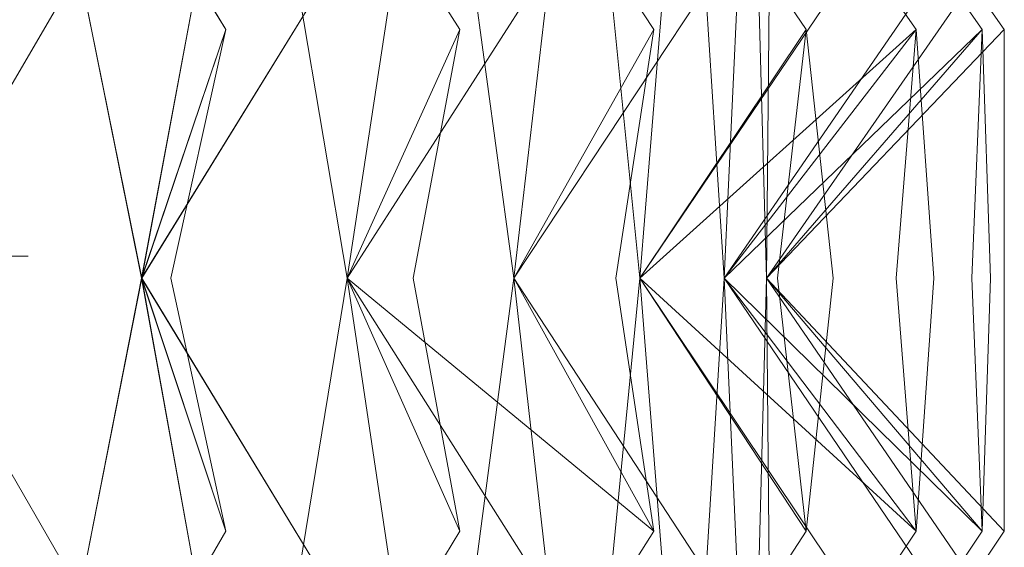
# Model space of a CAD drawing. Extents: x -224 to 226, y -82 to 0.
# Drawn here: x 224 to 226, y -3 to -1 of the extents above; entities that cross this region are included whole.
import ezdxf

# ---------------------------------------------------------------- set-up
doc = ezdxf.new("R2010")
doc.units = 0
doc.header["$LTSCALE"] = 500
doc.header["$MEASUREMENT"] = 0
doc.layers.add('EXC-BL', color=7, linetype='Continuous')

msp = doc.modelspace()

# ---------------------------------------------------------------- linework, layer by layer
at = {"layer": 'EXC-BL', "lineweight": 0}
for points, invisible_edges in [([(223.6994, -2, -0.1158), (223.6994, -0.7, -0.1158), (223.5258, -2, -2.0083), (223.6994, -2, -0.1158)], 11), ([(223.6994, -2, -0.1158), (223.5258, -2, 1.7766), (223.6994, -0.7, -0.1158), (223.6994, -2, -0.1158)], 14), ([(223.6994, -0.7, -0.1158), (223.5258, -2, 1.7766), (223.5258, -0.7, 1.7766), (223.6994, -0.7, -0.1158)], 15), ([(223.5258, -0.7, -2.0083), (223.5258, -2, -2.0083), (223.6994, -0.7, -0.1158), (223.5258, -0.7, -2.0083)], 15), ([(223.4201, -2.0473, -6.5634), (223.1292, -0.8014, -6.9988), (223.8418, -1.3269, -6.8321), (223.4201, -2.0473, -6.5634)], 8), ([(223.4201, -2.0473, 6.3317), (223.8418, -1.3269, 6.6004), (223.1293, -0.8014, 6.7671), (223.4201, -2.0473, 6.3317)], 11), ([(223.4201, -2.0473, 6.3317), (223.6917, -0.8014, 5.8842), (223.8418, -1.3269, 6.6004), (223.4201, -2.0473, 6.3317)], 8), ([(223.6917, -0.8014, 5.8842), (223.4201, -2.0473, 6.3317), (224.1248, -1.5128, 6.1342), (223.6917, -0.8014, 5.8842)], 15), ([(223.4201, -2.0473, -6.5634), (223.8418, -1.3269, -6.8321), (223.6917, -0.8014, -6.1158), (223.4201, -2.0473, -6.5634)], 11), ([(223.6917, -0.8014, -6.1158), (224.1247, -1.5128, -6.3658), (223.4201, -2.0473, -6.5634), (223.6917, -0.8014, -6.1158)], 15), ([(223.6917, -0.8014, 5.8842), (224.1248, -1.5128, 6.1342), (223.9436, -2.0473, 5.4251), (223.6917, -0.8014, 5.8842)], 10), ([(223.9436, -2.0473, 5.4251), (224.3871, -1.3269, 5.656), (223.6917, -0.8014, 5.8842), (223.9436, -2.0473, 5.4251)], 14), ([(223.6917, -0.8014, -6.1158), (223.9435, -2.0473, -5.6568), (224.1247, -1.5128, -6.3658), (223.6917, -0.8014, -6.1158)], 10), ([(223.9435, -2.0473, -5.6568), (223.6917, -0.8014, -6.1158), (224.3871, -1.3269, -5.8877), (223.9435, -2.0473, -5.6568)], 11), ([(224.1751, -0.8014, -5.1873), (224.6283, -1.5128, -5.3986), (223.9435, -2.0473, -5.6568), (224.1751, -0.8014, -5.1873)], 11), ([(223.9435, -2.0473, -5.6568), (224.3871, -1.3269, -5.8877), (224.1751, -0.8014, -5.1873), (223.9435, -2.0473, -5.6568)], 13), ([(223.9436, -2.0473, 5.4251), (224.1751, -0.8014, 4.9556), (224.3871, -1.3269, 5.656), (223.9436, -2.0473, 5.4251)], 12), ([(224.1751, -0.8014, 4.9556), (223.9436, -2.0473, 5.4251), (224.6283, -1.5128, 5.1669), (224.1751, -0.8014, 4.9556)], 11), ([(224.1751, -0.8014, 4.9556), (224.6283, -1.5128, 5.1669), (224.386, -2.0473, 4.4764), (224.1751, -0.8014, 4.9556)], 11), ([(224.386, -2.0473, 4.4764), (224.8479, -1.3269, 4.6677), (224.1751, -0.8014, 4.9556), (224.386, -2.0473, 4.4764)], 14), ([(224.386, -2.0473, -4.708), (224.1751, -0.8014, -5.1873), (224.8479, -1.3269, -4.8994), (224.386, -2.0473, -4.708)], 14), ([(224.1751, -0.8014, -5.1873), (224.386, -2.0473, -4.708), (224.6283, -1.5128, -5.3986), (224.1751, -0.8014, -5.1873)], 11), ([(224.386, -2.0473, 4.4764), (224.5758, -0.8014, 3.9884), (224.8479, -1.3269, 4.6677), (224.386, -2.0473, 4.4764)], 12), ([(224.5758, -0.8014, 3.9884), (224.386, -2.0473, 4.4764), (225.0456, -1.5128, 4.1594), (224.5758, -0.8014, 3.9884)], 11), ([(224.5757, -0.8014, -4.2201), (225.0456, -1.5128, -4.3911), (224.386, -2.0473, -4.708), (224.5757, -0.8014, -4.2201)], 11), ([(224.386, -2.0473, -4.708), (224.8479, -1.3269, -4.8994), (224.5757, -0.8014, -4.2201), (224.386, -2.0473, -4.708)], 12), ([(224.744, -2.0473, -3.7243), (224.5757, -0.8014, -4.2201), (225.2209, -1.3269, -3.8747), (224.744, -2.0473, -3.7243)], 14), ([(224.5757, -0.8014, -4.2201), (224.744, -2.0473, -3.7243), (225.0456, -1.5128, -4.3911), (224.5757, -0.8014, -4.2201)], 11), ([(224.5758, -0.8014, 3.9884), (225.0456, -1.5128, 4.1594), (224.744, -2.0473, 3.4926), (224.5758, -0.8014, 3.9884)], 11), ([(224.744, -2.0473, 3.4926), (225.2209, -1.3269, 3.643), (224.5758, -0.8014, 3.9884), (224.744, -2.0473, 3.4926)], 14), ([(224.744, -2.0473, 3.4926), (224.8905, -0.8014, 2.99), (225.2209, -1.3269, 3.643), (224.744, -2.0473, 3.4926)], 12), ([(224.8905, -0.8014, 2.99), (224.744, -2.0473, 3.4926), (225.3735, -1.5128, 3.1194), (224.8905, -0.8014, 2.99)], 11), ([(224.8905, -0.8014, -3.2217), (225.3735, -1.5128, -3.3511), (224.744, -2.0473, -3.7243), (224.8905, -0.8014, -3.2217)], 11), ([(224.744, -2.0473, -3.7243), (225.2209, -1.3269, -3.8747), (224.8905, -0.8014, -3.2217), (224.744, -2.0473, -3.7243)], 12), ([(224.8905, -0.8014, 2.99), (225.3735, -1.5128, 3.1194), (225.015, -2.0473, 2.4814), (224.8905, -0.8014, 2.99)], 11), ([(225.015, -2.0473, 2.4814), (225.5031, -1.3269, 2.5897), (224.8905, -0.8014, 2.99), (225.015, -2.0473, 2.4814)], 14), ([(225.015, -2.0473, -2.7131), (224.8905, -0.8014, -3.2217), (225.5031, -1.3269, -2.8213), (225.015, -2.0473, -2.7131)], 14), ([(224.8905, -0.8014, -3.2217), (225.015, -2.0473, -2.7131), (225.3735, -1.5128, -3.3511), (224.8905, -0.8014, -3.2217)], 11), ([(225.015, -2.0473, 2.4814), (225.1171, -0.8014, 1.9679), (225.5031, -1.3269, 2.5897), (225.015, -2.0473, 2.4814)], 12), ([(225.1171, -0.8014, 1.9679), (225.015, -2.0473, 2.4814), (225.6095, -1.5128, 2.0548), (225.1171, -0.8014, 1.9679)], 11), ([(225.1171, -0.8014, -2.1996), (225.6095, -1.5128, -2.2864), (225.015, -2.0473, -2.7131), (225.1171, -0.8014, -2.1996)], 11), ([(225.015, -2.0473, -2.7131), (225.5031, -1.3269, -2.8213), (225.1171, -0.8014, -2.1996), (225.015, -2.0473, -2.7131)], 14), ([(225.1171, -0.8014, 1.9679), (225.6095, -1.5128, 2.0548), (225.1968, -2.0473, 1.4505), (225.1171, -0.8014, 1.9679)], 11), ([(225.1968, -2.0473, 1.4505), (225.6925, -1.3269, 1.5157), (225.1171, -0.8014, 1.9679), (225.1968, -2.0473, 1.4505)], 15), ([(225.1968, -2.0473, -1.6822), (225.1171, -0.8014, -2.1996), (225.6925, -1.3269, -1.7474), (225.1968, -2.0473, -1.6822)], 12), ([(225.1171, -0.8014, -2.1996), (225.1968, -2.0473, -1.6822), (225.6095, -1.5128, -2.2864), (225.1171, -0.8014, -2.1996)], 11), ([(225.1968, -2.0473, 1.4505), (225.2538, -0.8014, 0.93), (225.6925, -1.3269, 1.5157), (225.1968, -2.0473, 1.4505)], 8), ([(225.2538, -0.8014, 0.93), (225.1968, -2.0473, 1.4505), (225.7519, -1.5128, 0.9736), (225.2538, -0.8014, 0.93)], 15), ([(225.2538, -0.8014, -1.1617), (225.7519, -1.5128, -1.2053), (225.1968, -2.0473, -1.6822), (225.2538, -0.8014, -1.1617)], 11), ([(225.1968, -2.0473, -1.6822), (225.6925, -1.3269, -1.7474), (225.2538, -0.8014, -1.1617), (225.1968, -2.0473, -1.6822)], 14), ([(225.2538, -0.8014, 0.93), (225.7519, -1.5128, 0.9736), (225.288, -2.0473, 0.4076), (225.2538, -0.8014, 0.93)], 10), ([(225.288, -2.0473, 0.4076), (225.7875, -1.3269, 0.4294), (225.2538, -0.8014, 0.93), (225.288, -2.0473, 0.4076)], 15), ([(225.288, -2.0473, -0.6393), (225.2538, -0.8014, -1.1617), (225.7875, -1.3269, -0.6611), (225.288, -2.0473, -0.6393)], 8), ([(225.2538, -0.8014, -1.1617), (225.288, -2.0473, -0.6393), (225.7519, -1.5128, -1.2053), (225.2538, -0.8014, -1.1617)], 11), ([(225.288, -2.0473, 0.4076), (225.2994, -0.8014, -0.1158), (225.7875, -1.3269, 0.4294), (225.288, -2.0473, 0.4076)], 8), ([(225.2994, -0.8014, -0.1158), (225.288, -2.0473, 0.4076), (225.7994, -1.5128, -0.1158), (225.2994, -0.8014, -0.1158)], 11), ([(225.2994, -0.8014, -0.1158), (225.7994, -1.5128, -0.1158), (225.288, -2.0473, -0.6393), (225.2994, -0.8014, -0.1158)], 11), ([(225.288, -2.0473, -0.6393), (225.7875, -1.3269, -0.6611), (225.2994, -0.8014, -0.1158), (225.288, -2.0473, -0.6393)], 15), ([(224.0065, -2.0474, 6.3346), (224.1248, -1.5128, 6.1342), (223.4201, -2.0473, 6.3317), (224.0065, -2.0474, 6.3346)], 15), ([(224.0065, -2.0474, -6.5663), (223.4201, -2.0473, -6.5634), (224.1247, -1.5128, -6.3658), (224.0065, -2.0474, -6.5663)], 15), ([(224.2392, -2.0474, -6.1632), (224.1247, -1.5128, -6.3658), (223.9435, -2.0473, -5.6568), (224.2392, -2.0474, -6.1632)], 13), ([(224.528, -2.0474, -5.6086), (223.9435, -2.0473, -5.6568), (224.6283, -1.5128, -5.3986), (224.528, -2.0474, -5.6086)], 15), ([(224.2392, -2.0474, 5.9315), (223.9436, -2.0473, 5.4251), (224.1248, -1.5128, 6.1342), (224.2392, -2.0474, 5.9315)], 13), ([(224.528, -2.0474, 5.3769), (224.6283, -1.5128, 5.1669), (223.9436, -2.0473, 5.4251), (224.528, -2.0474, 5.3769)], 15), ([(224.1248, -1.5128, 6.1342), (224.0065, -2.0474, 6.3346), (224.2392, -2.0474, 5.9315), (224.1248, -1.5128, 6.1342)], 14), ([(224.1247, -1.5128, -6.3658), (224.2392, -2.0474, -6.1632), (224.0065, -2.0474, -6.5663), (224.1247, -1.5128, -6.3658)], 11), ([(224.7247, -2.0474, 4.9551), (224.386, -2.0473, 4.4764), (224.6283, -1.5128, 5.1669), (224.7247, -2.0474, 4.9551)], 13), ([(224.964, -2.0474, 4.3773), (225.0456, -1.5128, 4.1594), (224.386, -2.0473, 4.4764), (224.964, -2.0474, 4.3773)], 15), ([(224.964, -2.0474, -4.609), (224.386, -2.0473, -4.708), (225.0456, -1.5128, -4.3911), (224.964, -2.0474, -4.609)], 15), ([(224.7247, -2.0474, -5.1867), (224.6283, -1.5128, -5.3986), (224.386, -2.0473, -4.708), (224.7247, -2.0474, -5.1867)], 13), ([(224.6283, -1.5128, 5.1669), (224.528, -2.0474, 5.3769), (224.7247, -2.0474, 4.9551), (224.6283, -1.5128, 5.1669)], 14), ([(224.6283, -1.5128, -5.3986), (224.7247, -2.0474, -5.1867), (224.528, -2.0474, -5.6086), (224.6283, -1.5128, -5.3986)], 11), ([(225.1231, -2.0474, 3.94), (224.744, -2.0473, 3.4926), (225.0456, -1.5128, 4.1594), (225.1231, -2.0474, 3.94)], 13), ([(225.3112, -2.0474, 3.3436), (225.3735, -1.5128, 3.1194), (224.744, -2.0473, 3.4926), (225.3112, -2.0474, 3.3436)], 15), ([(225.3112, -2.0474, -3.5753), (224.744, -2.0473, -3.7243), (225.3735, -1.5128, -3.3511), (225.3112, -2.0474, -3.5753)], 15), ([(225.1231, -2.0474, -4.1717), (225.0456, -1.5128, -4.3911), (224.744, -2.0473, -3.7243), (225.1231, -2.0474, -4.1717)], 13), ([(225.0456, -1.5128, 4.1594), (224.964, -2.0474, 4.3773), (225.1231, -2.0474, 3.94), (225.0456, -1.5128, 4.1594)], 14), ([(225.0456, -1.5128, -4.3911), (225.1231, -2.0474, -4.1717), (224.964, -2.0474, -4.609), (225.0456, -1.5128, -4.3911)], 11), ([(225.4316, -2.0474, 2.894), (225.015, -2.0473, 2.4814), (225.3735, -1.5128, 3.1194), (225.4316, -2.0474, 2.894)], 13), ([(225.567, -2.0474, 2.2836), (225.6095, -1.5128, 2.0548), (225.015, -2.0473, 2.4814), (225.567, -2.0474, 2.2836)], 15), ([(225.567, -2.0474, -2.5152), (225.015, -2.0473, -2.7131), (225.6095, -1.5128, -2.2864), (225.567, -2.0474, -2.5152)], 13), ([(225.4316, -2.0474, -3.1257), (225.3735, -1.5128, -3.3511), (225.015, -2.0473, -2.7131), (225.4316, -2.0474, -3.1257)], 13), ([(225.6478, -2.0474, 1.8252), (225.1968, -2.0473, 1.4505), (225.6095, -1.5128, 2.0548), (225.6478, -2.0474, 1.8252)], 13), ([(225.7294, -2.0474, 1.2052), (225.7519, -1.5128, 0.9736), (225.1968, -2.0473, 1.4505), (225.7294, -2.0474, 1.2052)], 15), ([(225.7294, -2.0474, -1.4369), (225.1968, -2.0473, -1.6822), (225.7519, -1.5128, -1.2053), (225.7294, -2.0474, -1.4369)], 13), ([(225.6478, -2.0474, -2.0569), (225.6095, -1.5128, -2.2864), (225.1968, -2.0473, -1.6822), (225.6478, -2.0474, -2.0569)], 15), ([(225.77, -2.0474, 0.7416), (225.288, -2.0473, 0.4076), (225.7519, -1.5128, 0.9736), (225.77, -2.0474, 0.7416)], 13), ([(225.7973, -2.0474, 0.1169), (225.7994, -1.5128, -0.1158), (225.288, -2.0473, 0.4076), (225.7973, -2.0474, 0.1169)], 15), ([(225.77, -2.0474, -0.9733), (225.7519, -1.5128, -1.2053), (225.288, -2.0473, -0.6393), (225.77, -2.0474, -0.9733)], 15), ([(225.7973, -2.0474, -0.3486), (225.288, -2.0473, -0.6393), (225.7994, -1.5128, -0.1158), (225.7973, -2.0474, -0.3486)], 13), ([(225.3735, -1.5128, 3.1194), (225.3112, -2.0474, 3.3436), (225.4316, -2.0474, 2.894), (225.3735, -1.5128, 3.1194)], 10), ([(225.3735, -1.5128, -3.3511), (225.4316, -2.0474, -3.1257), (225.3112, -2.0474, -3.5753), (225.3735, -1.5128, -3.3511)], 10), ([(225.6095, -1.5128, 2.0548), (225.567, -2.0474, 2.2836), (225.6478, -2.0474, 1.8252), (225.6095, -1.5128, 2.0548)], 10), ([(225.6095, -1.5128, -2.2864), (225.6478, -2.0474, -2.0569), (225.567, -2.0474, -2.5152), (225.6095, -1.5128, -2.2864)], 10), ([(225.7519, -1.5128, 0.9736), (225.7294, -2.0474, 1.2052), (225.77, -2.0474, 0.7416), (225.7519, -1.5128, 0.9736)], 10), ([(225.7519, -1.5128, -1.2053), (225.77, -2.0474, -0.9733), (225.7294, -2.0474, -1.4369), (225.7519, -1.5128, -1.2053)], 10), ([(225.7973, -2.0474, 0.1169), (225.7994, -2.5912, -0.1158), (225.7994, -1.5128, -0.1158), (225.7973, -2.0474, 0.1169)], 13), ([(225.7973, -2.0474, -0.3486), (225.7994, -1.5128, -0.1158), (225.7994, -2.5912, -0.1158), (225.7973, -2.0474, -0.3486)], 15), ([(223.5258, -2, -2.0083), (223.4767, -2, -1.9992), (223.6994, -2, -0.1158), (223.5258, -2, -2.0083)], 15), ([(223.4767, -2, -1.9992), (223.6494, -2, -0.1158), (223.6994, -2, -0.1158), (223.4767, -2, -1.9992)], 15), ([(223.6994, -2, -0.1158), (223.6494, -2, -0.1158), (223.5258, -2, 1.7766), (223.6994, -2, -0.1158)], 15), ([(223.4201, -2.0473, -6.5634), (223.8418, -2.7759, -6.8321), (223.1292, -3.3283, -6.9988), (223.4201, -2.0473, -6.5634)], 15), ([(223.4201, -2.0473, 6.3317), (223.1293, -3.3283, 6.7671), (223.8418, -2.7759, 6.6004), (223.4201, -2.0473, 6.3317)], 11), ([(223.6917, -3.3283, 5.8841), (224.1248, -2.5912, 6.1342), (223.4201, -2.0473, 6.3317), (223.6917, -3.3283, 5.8841)], 11), ([(224.0065, -2.0474, 6.3346), (223.4201, -2.0473, 6.3317), (224.1248, -2.5912, 6.1342), (224.0065, -2.0474, 6.3346)], 15), ([(223.4201, -2.0473, 6.3317), (223.8418, -2.7759, 6.6004), (223.6917, -3.3283, 5.8841), (223.4201, -2.0473, 6.3317)], 15), ([(224.0065, -2.0474, -6.5663), (224.1247, -2.5912, -6.3658), (223.4201, -2.0473, -6.5634), (224.0065, -2.0474, -6.5663)], 15), ([(223.6917, -3.3283, -6.1158), (223.4201, -2.0473, -6.5634), (224.1247, -2.5912, -6.3658), (223.6917, -3.3283, -6.1158)], 14), ([(223.4201, -2.0473, -6.5634), (223.6917, -3.3283, -6.1158), (223.8418, -2.7759, -6.8321), (223.4201, -2.0473, -6.5634)], 11), ([(223.6917, -3.3283, 5.8841), (223.9436, -2.0473, 5.4251), (224.1248, -2.5912, 6.1342), (223.6917, -3.3283, 5.8841)], 10), ([(223.9436, -2.0473, 5.4251), (223.6917, -3.3283, 5.8841), (224.3871, -2.7759, 5.656), (223.9436, -2.0473, 5.4251)], 15), ([(223.9435, -2.0473, -5.6568), (224.3871, -2.7759, -5.8877), (223.6917, -3.3283, -6.1158), (223.9435, -2.0473, -5.6568)], 11), ([(223.6917, -3.3283, -6.1158), (224.1247, -2.5912, -6.3658), (223.9435, -2.0473, -5.6568), (223.6917, -3.3283, -6.1158)], 12), ([(223.9435, -2.0473, -5.6568), (224.1751, -3.3283, -5.1873), (224.3871, -2.7759, -5.8877), (223.9435, -2.0473, -5.6568)], 10), ([(224.528, -2.0474, -5.6086), (224.6283, -2.5912, -5.3986), (223.9435, -2.0473, -5.6568), (224.528, -2.0474, -5.6086)], 15), ([(224.1751, -3.3283, -5.1873), (223.9435, -2.0473, -5.6568), (224.6283, -2.5912, -5.3986), (224.1751, -3.3283, -5.1873)], 11), ([(224.2392, -2.0474, -6.1632), (223.9435, -2.0473, -5.6568), (224.1247, -2.5912, -6.3658), (224.2392, -2.0474, -6.1632)], 15), ([(223.9436, -2.0473, 5.4251), (224.3871, -2.7759, 5.656), (224.1751, -3.3283, 4.9556), (223.9436, -2.0473, 5.4251)], 10), ([(224.1751, -3.3283, 4.9556), (224.6283, -2.5912, 5.1669), (223.9436, -2.0473, 5.4251), (224.1751, -3.3283, 4.9556)], 14), ([(224.528, -2.0474, 5.3769), (223.9436, -2.0473, 5.4251), (224.6283, -2.5912, 5.1669), (224.528, -2.0474, 5.3769)], 15), ([(224.2392, -2.0474, 5.9315), (224.1248, -2.5912, 6.1342), (223.9436, -2.0473, 5.4251), (224.2392, -2.0474, 5.9315)], 13), ([(224.1248, -2.5912, 6.1342), (224.2392, -2.0474, 5.9315), (224.0065, -2.0474, 6.3346), (224.1248, -2.5912, 6.1342)], 11), ([(224.1247, -2.5912, -6.3658), (224.0065, -2.0474, -6.5663), (224.2392, -2.0474, -6.1632), (224.1247, -2.5912, -6.3658)], 14), ([(224.1751, -3.3283, 4.9556), (224.386, -2.0473, 4.4764), (224.6283, -2.5912, 5.1669), (224.1751, -3.3283, 4.9556)], 14), ([(224.386, -2.0473, 4.4764), (224.1751, -3.3283, 4.9556), (224.8479, -2.7759, 4.6677), (224.386, -2.0473, 4.4764)], 15), ([(224.386, -2.0473, -4.708), (224.8479, -2.7759, -4.8994), (224.1751, -3.3283, -5.1873), (224.386, -2.0473, -4.708)], 10), ([(224.1751, -3.3283, -5.1873), (224.6283, -2.5912, -5.3986), (224.386, -2.0473, -4.708), (224.1751, -3.3283, -5.1873)], 15), ([(224.386, -2.0473, 4.4764), (224.8479, -2.7759, 4.6677), (224.5757, -3.3283, 3.9884), (224.386, -2.0473, 4.4764)], 10), ([(224.5757, -3.3283, 3.9884), (225.0456, -2.5912, 4.1594), (224.386, -2.0473, 4.4764), (224.5757, -3.3283, 3.9884)], 14), ([(224.964, -2.0474, 4.3773), (224.386, -2.0473, 4.4764), (225.0456, -2.5912, 4.1594), (224.964, -2.0474, 4.3773)], 15), ([(224.7247, -2.0474, 4.9551), (224.6283, -2.5912, 5.1669), (224.386, -2.0473, 4.4764), (224.7247, -2.0474, 4.9551)], 13), ([(224.7247, -2.0474, -5.1867), (224.386, -2.0473, -4.708), (224.6283, -2.5912, -5.3986), (224.7247, -2.0474, -5.1867)], 15), ([(224.964, -2.0474, -4.609), (225.0456, -2.5912, -4.3911), (224.386, -2.0473, -4.708), (224.964, -2.0474, -4.609)], 13), ([(224.5757, -3.3283, -4.2201), (224.386, -2.0473, -4.708), (225.0456, -2.5912, -4.3911), (224.5757, -3.3283, -4.2201)], 14), ([(224.386, -2.0473, -4.708), (224.5757, -3.3283, -4.2201), (224.8479, -2.7759, -4.8994), (224.386, -2.0473, -4.708)], 15), ([(224.6283, -2.5912, 5.1669), (224.7247, -2.0474, 4.9551), (224.528, -2.0474, 5.3769), (224.6283, -2.5912, 5.1669)], 11), ([(224.6283, -2.5912, -5.3986), (224.528, -2.0474, -5.6086), (224.7247, -2.0474, -5.1867), (224.6283, -2.5912, -5.3986)], 14), ([(224.5757, -3.3283, 3.9884), (224.744, -2.0473, 3.4926), (225.0456, -2.5912, 4.1594), (224.5757, -3.3283, 3.9884)], 14), ([(224.744, -2.0473, 3.4926), (224.5757, -3.3283, 3.9884), (225.2209, -2.7759, 3.643), (224.744, -2.0473, 3.4926)], 15), ([(224.744, -2.0473, -3.7243), (225.2209, -2.7759, -3.8747), (224.5757, -3.3283, -4.2201), (224.744, -2.0473, -3.7243)], 10), ([(224.5757, -3.3283, -4.2201), (225.0456, -2.5912, -4.3911), (224.744, -2.0473, -3.7243), (224.5757, -3.3283, -4.2201)], 14), ([(224.744, -2.0473, 3.4926), (225.2209, -2.7759, 3.643), (224.8905, -3.3283, 2.99), (224.744, -2.0473, 3.4926)], 10), ([(224.8905, -3.3283, 2.99), (225.3735, -2.5912, 3.1194), (224.744, -2.0473, 3.4926), (224.8905, -3.3283, 2.99)], 14), ([(225.3112, -2.0474, 3.3436), (224.744, -2.0473, 3.4926), (225.3735, -2.5912, 3.1194), (225.3112, -2.0474, 3.3436)], 15), ([(225.1231, -2.0474, 3.94), (225.0456, -2.5912, 4.1594), (224.744, -2.0473, 3.4926), (225.1231, -2.0474, 3.94)], 13), ([(225.1231, -2.0474, -4.1717), (224.744, -2.0473, -3.7243), (225.0456, -2.5912, -4.3911), (225.1231, -2.0474, -4.1717)], 15), ([(225.3112, -2.0474, -3.5753), (225.3735, -2.5912, -3.3511), (224.744, -2.0473, -3.7243), (225.3112, -2.0474, -3.5753)], 15), ([(224.8905, -3.3283, -3.2217), (224.744, -2.0473, -3.7243), (225.3735, -2.5912, -3.3511), (224.8905, -3.3283, -3.2217)], 14), ([(224.744, -2.0473, -3.7243), (224.8905, -3.3283, -3.2217), (225.2209, -2.7759, -3.8747), (224.744, -2.0473, -3.7243)], 15), ([(224.8905, -3.3283, 2.99), (225.015, -2.0473, 2.4814), (225.3735, -2.5912, 3.1194), (224.8905, -3.3283, 2.99)], 14), ([(225.015, -2.0473, 2.4814), (224.8905, -3.3283, 2.99), (225.5031, -2.7759, 2.5897), (225.015, -2.0473, 2.4814)], 15), ([(225.015, -2.0473, -2.7131), (225.5031, -2.7759, -2.8213), (224.8905, -3.3283, -3.2217), (225.015, -2.0473, -2.7131)], 10), ([(224.8905, -3.3283, -3.2217), (225.3735, -2.5912, -3.3511), (225.015, -2.0473, -2.7131), (224.8905, -3.3283, -3.2217)], 12), ([(225.0456, -2.5912, 4.1594), (225.1231, -2.0474, 3.94), (224.964, -2.0474, 4.3773), (225.0456, -2.5912, 4.1594)], 11), ([(225.0456, -2.5912, -4.3911), (224.964, -2.0474, -4.609), (225.1231, -2.0474, -4.1717), (225.0456, -2.5912, -4.3911)], 14), ([(225.015, -2.0473, 2.4814), (225.5031, -2.7759, 2.5897), (225.1171, -3.3283, 1.9679), (225.015, -2.0473, 2.4814)], 10), ([(225.1171, -3.3283, 1.9679), (225.6095, -2.5912, 2.0548), (225.015, -2.0473, 2.4814), (225.1171, -3.3283, 1.9679)], 15), ([(225.567, -2.0474, 2.2836), (225.015, -2.0473, 2.4814), (225.6095, -2.5912, 2.0548), (225.567, -2.0474, 2.2836)], 15), ([(225.4316, -2.0474, 2.894), (225.3735, -2.5912, 3.1194), (225.015, -2.0473, 2.4814), (225.4316, -2.0474, 2.894)], 13), ([(225.4316, -2.0474, -3.1257), (225.015, -2.0473, -2.7131), (225.3735, -2.5912, -3.3511), (225.4316, -2.0474, -3.1257)], 15), ([(225.567, -2.0474, -2.5152), (225.6095, -2.5912, -2.2864), (225.015, -2.0473, -2.7131), (225.567, -2.0474, -2.5152)], 13), ([(225.1171, -3.3283, -2.1996), (225.015, -2.0473, -2.7131), (225.6095, -2.5912, -2.2864), (225.1171, -3.3283, -2.1996)], 14), ([(225.015, -2.0473, -2.7131), (225.1171, -3.3283, -2.1996), (225.5031, -2.7759, -2.8213), (225.015, -2.0473, -2.7131)], 15), ([(225.1171, -3.3283, 1.9679), (225.1968, -2.0473, 1.4505), (225.6095, -2.5912, 2.0548), (225.1171, -3.3283, 1.9679)], 10), ([(225.1968, -2.0473, 1.4505), (225.1171, -3.3283, 1.9679), (225.6925, -2.7759, 1.5157), (225.1968, -2.0473, 1.4505)], 15), ([(225.1968, -2.0473, -1.6822), (225.6925, -2.7759, -1.7474), (225.1171, -3.3283, -2.1996), (225.1968, -2.0473, -1.6822)], 10), ([(225.1171, -3.3283, -2.1996), (225.6095, -2.5912, -2.2864), (225.1968, -2.0473, -1.6822), (225.1171, -3.3283, -2.1996)], 14), ([(225.6478, -2.0474, 1.8252), (225.6095, -2.5912, 2.0548), (225.1968, -2.0473, 1.4505), (225.6478, -2.0474, 1.8252)], 13), ([(225.1968, -2.0473, 1.4505), (225.6925, -2.7759, 1.5157), (225.2538, -3.3283, 0.93), (225.1968, -2.0473, 1.4505)], 10), ([(225.2538, -3.3283, 0.93), (225.7519, -2.5912, 0.9736), (225.1968, -2.0473, 1.4505), (225.2538, -3.3283, 0.93)], 14), ([(225.7294, -2.0474, 1.2052), (225.1968, -2.0473, 1.4505), (225.7519, -2.5912, 0.9736), (225.7294, -2.0474, 1.2052)], 15), ([(225.6478, -2.0474, -2.0569), (225.1968, -2.0473, -1.6822), (225.6095, -2.5912, -2.2864), (225.6478, -2.0474, -2.0569)], 15), ([(225.7294, -2.0474, -1.4369), (225.7519, -2.5912, -1.2053), (225.1968, -2.0473, -1.6822), (225.7294, -2.0474, -1.4369)], 13), ([(225.2538, -3.3283, -1.1617), (225.1968, -2.0473, -1.6822), (225.7519, -2.5912, -1.2053), (225.2538, -3.3283, -1.1617)], 14), ([(225.1968, -2.0473, -1.6822), (225.2538, -3.3283, -1.1617), (225.6925, -2.7759, -1.7474), (225.1968, -2.0473, -1.6822)], 15), ([(225.2538, -3.3283, 0.93), (225.288, -2.0473, 0.4076), (225.7519, -2.5912, 0.9736), (225.2538, -3.3283, 0.93)], 14), ([(225.288, -2.0473, 0.4076), (225.2538, -3.3283, 0.93), (225.7875, -2.7759, 0.4294), (225.288, -2.0473, 0.4076)], 15), ([(225.288, -2.0473, -0.6393), (225.7875, -2.7759, -0.6611), (225.2538, -3.3283, -1.1617), (225.288, -2.0473, -0.6393)], 11), ([(225.2538, -3.3283, -1.1617), (225.7519, -2.5912, -1.2053), (225.288, -2.0473, -0.6393), (225.2538, -3.3283, -1.1617)], 14), ([(225.288, -2.0473, 0.4076), (225.7875, -2.7759, 0.4294), (225.2994, -3.3283, -0.1158), (225.288, -2.0473, 0.4076)], 10), ([(225.77, -2.0474, 0.7416), (225.7519, -2.5912, 0.9736), (225.288, -2.0473, 0.4076), (225.77, -2.0474, 0.7416)], 13), ([(225.2994, -3.3283, -0.1158), (225.7994, -2.5912, -0.1158), (225.288, -2.0473, 0.4076), (225.2994, -3.3283, -0.1158)], 14), ([(225.7973, -2.0474, 0.1169), (225.288, -2.0473, 0.4076), (225.7994, -2.5912, -0.1158), (225.7973, -2.0474, 0.1169)], 15), ([(225.7973, -2.0474, -0.3486), (225.7994, -2.5912, -0.1158), (225.288, -2.0473, -0.6393), (225.7973, -2.0474, -0.3486)], 13), ([(225.2994, -3.3283, -0.1158), (225.288, -2.0473, -0.6393), (225.7994, -2.5912, -0.1158), (225.2994, -3.3283, -0.1158)], 14), ([(225.288, -2.0473, -0.6393), (225.2994, -3.3283, -0.1158), (225.7875, -2.7759, -0.6611), (225.288, -2.0473, -0.6393)], 11), ([(225.77, -2.0474, -0.9733), (225.288, -2.0473, -0.6393), (225.7519, -2.5912, -1.2053), (225.77, -2.0474, -0.9733)], 15), ([(225.3735, -2.5912, 3.1194), (225.4316, -2.0474, 2.894), (225.3112, -2.0474, 3.3436), (225.3735, -2.5912, 3.1194)], 10), ([(225.3735, -2.5912, -3.3511), (225.3112, -2.0474, -3.5753), (225.4316, -2.0474, -3.1257), (225.3735, -2.5912, -3.3511)], 10), ([(225.6095, -2.5912, 2.0548), (225.6478, -2.0474, 1.8252), (225.567, -2.0474, 2.2836), (225.6095, -2.5912, 2.0548)], 10), ([(225.6095, -2.5912, -2.2864), (225.567, -2.0474, -2.5152), (225.6478, -2.0474, -2.0569), (225.6095, -2.5912, -2.2864)], 10), ([(225.7519, -2.5912, 0.9736), (225.77, -2.0474, 0.7416), (225.7294, -2.0474, 1.2052), (225.7519, -2.5912, 0.9736)], 10), ([(225.7519, -2.5912, -1.2053), (225.7294, -2.0474, -1.4369), (225.77, -2.0474, -0.9733), (225.7519, -2.5912, -1.2053)], 10)]:
    msp.add_3dface(points, dxfattribs=dict(at, invisible_edges=invisible_edges))

doc.saveas('drawing.dxf')
